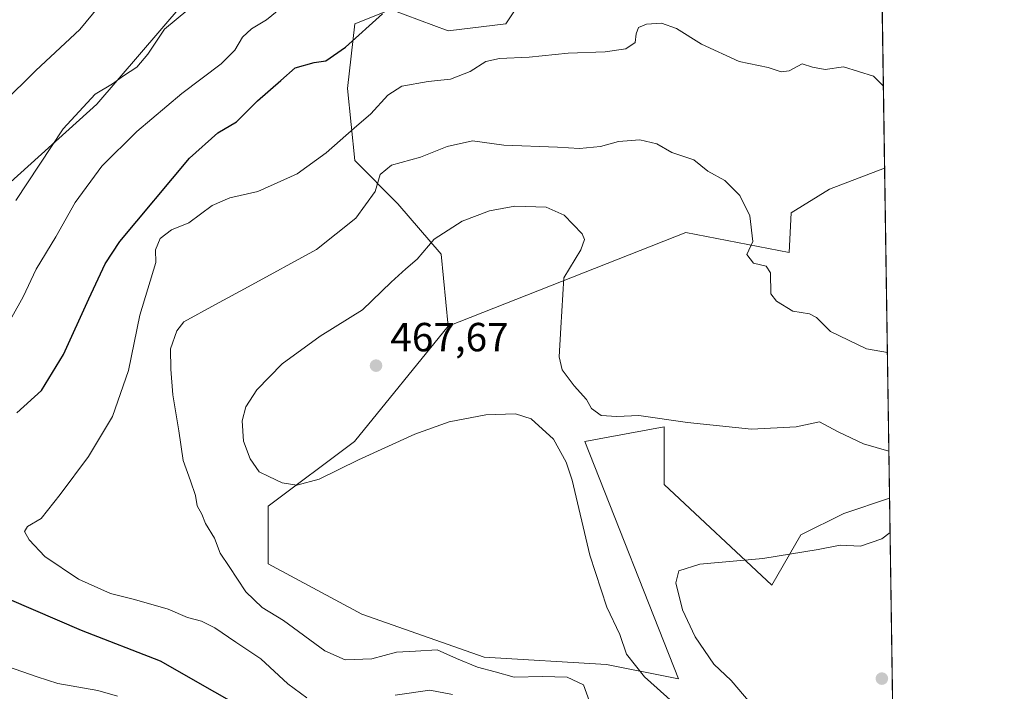
# Model space of a CAD drawing. Units: metres. Extents: x 600861 to 604342, y 4712971 to 4715335.
# Drawn here: x 604073 to 604315, y 4714859 to 4715025 of the extents above; entities that cross this region are included whole.
import ezdxf

# ---------------------------------------------------------------- set-up
doc = ezdxf.new("R2010")
doc.units = ezdxf.units.M
doc.header["$MEASUREMENT"] = 0
for name, color, linetype, lineweight in [('Arbolado forestal CxS', 92, 'Continuous', 0), ('Comarca CxS', 21, 'Continuous', 0), ('Comunidad Autónoma CxS', 142, 'Continuous', 0), ('Cultivos herbáceos CxS', 92, 'Continuous', 0), ('Curva de nivel maestra', 30, 'Continuous', 30), ('Curva de nivel normal', 30, 'Continuous', 0), ('Matorral CxS', 135, 'Continuous', 0), ('Municipio CxS', 4, 'Continuous', 0), ('Núcleo urbano CxS', 7, 'Continuous', 0), ('Provincia CxS', 1, 'Continuous', 0), ('Punto de cota en terreno', 7, 'Continuous', 0), ('Rótulo de punto de cota en terreno', 7, 'Continuous', 0)]:
    doc.layers.add(name, color=color, linetype=linetype, lineweight=lineweight)
doc.styles.add('Style-Arial', font='txt')

# ---------------------------------------------------------------- blocks, each defined once
blk = doc.blocks.new('*U12')
at = {"layer": 'Cultivos herbáceos CxS', "color": 92, "linetype": 'Continuous', "lineweight": 0}
blk.add_polyline3d([(604285.7024999997, 4714988.238299999, 455.5488000000041), (604286.9227999998, 4714906.888900001, 467.1144000000059), (604275.6807000004, 4714903.141899999, 467.7695999999996), (604265.0367000002, 4714897.819300001, 468.6527999999962), (604257.9404999996, 4714885.4027, 472.2891999999993), (604231.3322000002, 4714910.237700001, 467.3411000000052), (604231.3322000002, 4714913.7861, 466.5359999999928), (604231.3322999999, 4714924.4309, 465.0066999999981), (604217.5793000003, 4714921.929500001, 465.395399999994), (604211.8185000002, 4714920.882099999, 465.3414000000049), (604234.8788999999, 4714862.342300001, 466.9296000000032), (604217.1391000003, 4714865.888900001, 463.338699999993), (604186.9819, 4714867.6635, 461.2437000000064), (604156.8257999998, 4714878.3073, 461.8935000000056), (604133.7644999997, 4714890.726299999, 462.6739999999991), (604133.7648, 4714904.9169, 464.4018999999971), (604155.0525000002, 4714920.8827, 465.6065999999992), (604178.1431, 4714949.3051, 467.1198000000004), (604236.6747000003, 4714972.374700001, 462.0179999999964), (604262.1546, 4714967.456499999, 458.0114000000031), (604262.6676000003, 4714977.198899999, 457.5037000000011), (604272.1476999996, 4714983.022500001, 456.6935999999987)], close=True, dxfattribs=at)
blk = doc.blocks.new('5PATER')
at = {"layer": 'Núcleo urbano CxS', "linetype": 'Continuous', "lineweight": 0}
h = blk.add_hatch(color=51, dxfattribs=at)
edge = h.paths.add_edge_path()
edge.add_ellipse((0, 0), major_axis=(-0.1095731443231308, -0.1110710700762829), ratio=0.9994222409660322, start_angle=0, end_angle=360)

msp = doc.modelspace()

# ---------------------------------------------------------------- linework, layer by layer
at = {"layer": 'Arbolado forestal CxS', "color": 92, "linetype": 'Continuous', "lineweight": 0, "extrusion": (-0.002587538633353021, 0.1724853840288382, 0.9850086786116381), "elevation": 812151.6638953601, "flags": 128}
msp.add_lwpolyline([(-674941.6333825164, -4634858.497819081), (-674941.6333825164, -4634774.964487153)], dxfattribs=at)
at = {"layer": 'Arbolado forestal CxS', "color": 92, "linetype": 'Continuous', "lineweight": 0}
msp.add_polyline3d([(604284.4683999997, 4715070.510199999, 441.1389000000054), (604285.7024999997, 4714988.238299999, 455.5488000000041), (604272.1476999996, 4714983.022500001, 456.6935999999987), (604262.6676000003, 4714977.198899999, 457.5037000000011), (604262.1546, 4714967.456499999, 458.0114000000031), (604236.6747000003, 4714972.374700001, 462.0179999999964), (604178.1431, 4714949.3051, 467.1198000000004), (604176.3695, 4714967.051100001, 465.4968999999983), (604165.7275, 4714979.474300001, 461.170100000003), (604155.0856999997, 4714990.122099999, 456.9955999999948), (604153.3129000004, 4715007.868100001, 451.5301000000036), (604155.0861000001, 4715023.840100001, 448.7149999999965), (604163.9552999996, 4715027.388900001, 448.9695000000065), (604178.1442999998, 4715022.064900001, 450.7186999999976), (604192.3333000002, 4715023.8397, 451.9035000000004), (604199.4285000004, 4715034.487700001, 450.601999999999), (604195.8816999998, 4715048.684699999, 447.4190999999992), (604201.2028999999, 4715066.430500001, 442.2424000000028), (604218.0795, 4715079.763699999, 438.665399999998), (604245.1699000001, 4715077.9867, 438.4894999999961), (604263.1814000001, 4715069.507099999, 439.8371999999945), (604271.3819000004, 4715070.020500001, 440.0589999999939), (604279.0698999995, 4715070.019900001, 440.8108999999968), (604283.9379000004, 4715070.4619, 441.1304999999993)], close=True, dxfattribs=at)
for points in [[(604218.0795, 4715079.763699999, 438.665399999998), (604201.2028999999, 4715066.430500001, 442.2424000000028), (604195.8816999998, 4715048.684699999, 447.4190999999992), (604199.4285000004, 4715034.487700001, 450.601999999999), (604192.3333000002, 4715023.8397, 451.9035000000004), (604178.1442999998, 4715022.064900001, 450.7186999999976), (604163.9552999996, 4715027.388900001, 448.9695000000065), (604155.0861000001, 4715023.840100001, 448.7149999999965), (604153.3129000004, 4715007.868100001, 451.5301000000036), (604155.0856999997, 4714990.122099999, 456.9955999999948), (604165.7275, 4714979.474300001, 461.170100000003), (604176.3695, 4714967.051100001, 465.4968999999983), (604178.1431, 4714949.3051, 467.1198000000004)], [(604285.7024999997, 4714988.238299999, 455.5488000000041), (604272.1476999996, 4714983.022500001, 456.6935999999987), (604262.6676000003, 4714977.198899999, 457.5037000000011), (604262.1546, 4714967.456499999, 458.0114000000031), (604236.6747000003, 4714972.374700001, 462.0179999999964), (604178.1431, 4714949.3051, 467.1198000000004)]]:
    msp.add_polyline3d(points, dxfattribs=at)
at = {"layer": 'Comarca CxS', "color": 21, "linetype": 'Continuous', "lineweight": 0}
msp.add_3dface([(604315.200000785, 4713021.799982847), (600894.9600007578, 4712971.269982844), (600861.3900007576, 4715284.529982819), (604280.5000007837, 4715335.059982822)], dxfattribs=at)
at = {"layer": 'Comunidad Autónoma CxS', "color": 142, "linetype": 'Continuous', "lineweight": 0}
msp.add_3dface([(604315.200000785, 4713021.799982847), (600894.9600007578, 4712971.269982844), (600861.3900007576, 4715284.529982819), (604280.5000007837, 4715335.059982822)], dxfattribs=at)
at = {"layer": 'Cultivos herbáceos CxS', "color": 92, "linetype": 'Continuous', "lineweight": 0, "extrusion": (-0.002110806166289244, 0.1407251393927446, 0.9900464532738961), "elevation": 662692.8615566146, "flags": 128}
msp.add_lwpolyline([(-674932.2292460713, -4658495.482690177), (-674932.2292460713, -4658413.306191884)], dxfattribs=at)
at = {"layer": 'Cultivos herbáceos CxS', "color": 92, "linetype": 'Continuous', "lineweight": 0}
for points in [[(604137.1580999997, 4715076.1699, 434.0216999999975), (604145.0362999998, 4715042.756100001, 441.8157999999967), (604123.8311000001, 4715031.043099999, 439.9235000000045), (604112.5551000005, 4715028.4793, 438.7612999999984), (604091.5085000005, 4715003.9779, 439.732999999993), (604067.7045, 4714982.5001, 438.3377999999939), (604036.3461999996, 4714961.383500001, 434.1420999999973), (604005.9850000005, 4714942.066500001, 436.1263999999938), (603983.0418999996, 4714938.819900001, 432.1153999999952), (603967.1535, 4714909.076500001, 435.8068999999959), (603965.1511000004, 4714895.056500001, 434.9189000000042), (603964.5899, 4714891.1273, 434.2706000000035), (603978.8168000003, 4714870.158100001, 433.4456000000064), (603992.2664999999, 4714859.331900001, 433.7532000000065), (603994.1363000004, 4714859.3507, 433.8540000000066), (604077.7959000003, 4714849.0263, 441.6156000000047), (604144.6451000003, 4714829.528100001, 447.2599999999948), (604181.9051000001, 4714829.587900001, 451.6282999999967), (604195.6590999998, 4714801.002499999, 454.1584000000003), (604204.4549000004, 4714777.2795, 458.2845999999991), (604221.2852999996, 4714755.3617, 458.1699999999983), (604233.0729, 4714752.2841, 461.2198000000063), (604242.8110999997, 4714739.463500001, 460.9127000000008)], [(604112.5551000005, 4715028.4793, 438.7612999999984), (604091.5085000005, 4715003.9779, 439.732999999993), (604067.7045, 4714982.5001, 438.3377999999939), (604036.3461999996, 4714961.383500001, 434.1420999999973), (604005.9850000005, 4714942.066500001, 436.1263999999938), (603983.0418999996, 4714938.819900001, 432.1153999999952), (603967.1535, 4714909.076500001, 435.8068999999959), (603965.1511000004, 4714895.056500001, 434.9189000000042), (603964.5899, 4714891.1273, 434.2706000000035), (603978.8168000003, 4714870.158100001, 433.4456000000064), (603992.2664999999, 4714859.331900001, 433.7532000000065), (603994.1363000004, 4714859.3507, 433.8540000000066), (604077.7959000003, 4714849.0263, 441.6156000000047), (604144.6451000003, 4714829.528100001, 447.2599999999948), (604181.9051000001, 4714829.587900001, 451.6282999999967), (604195.6590999998, 4714801.002499999, 454.1584000000003), (604204.4549000004, 4714777.2795, 458.2845999999991), (604221.2852999996, 4714755.3617, 458.1699999999983), (604233.0729, 4714752.2841, 461.2198000000063), (604242.8110999997, 4714739.463500001, 460.9127000000008), (604290.1447000002, 4714692.1033, 462.1775000000052), (604291.4521000005, 4714604.9462, 451.8123000000051)], [(604285.7024999997, 4714988.238299999, 455.5488000000041), (604272.1476999996, 4714983.022500001, 456.6935999999987), (604262.6676000003, 4714977.198899999, 457.5037000000011), (604262.1546, 4714967.456499999, 458.0114000000031), (604236.6747000003, 4714972.374700001, 462.0179999999964), (604178.1431, 4714949.3051, 467.1198000000004)], [(604178.1431, 4714949.3051, 467.1198000000004), (604155.0525000002, 4714920.8827, 465.6065999999992), (604133.7648, 4714904.9169, 464.4018999999971), (604133.7644999997, 4714890.726299999, 462.6739999999991), (604156.8257999998, 4714878.3073, 461.8935000000056), (604186.9819, 4714867.6635, 461.2437000000064), (604217.1391000003, 4714865.888900001, 463.338699999993), (604234.8788999999, 4714862.342300001, 466.9296000000032), (604211.8185000002, 4714920.882099999, 465.3414000000049), (604217.5793000003, 4714921.929500001, 465.395399999994), (604231.3322999999, 4714924.4309, 465.0066999999981), (604231.3322000002, 4714913.7861, 466.5359999999928), (604231.3322000002, 4714910.237700001, 467.3411000000052), (604257.9404999996, 4714885.4027, 472.2891999999993), (604265.0367000002, 4714897.819300001, 468.6527999999962), (604275.6807000004, 4714903.141899999, 467.7695999999996), (604286.9227999998, 4714906.888900001, 467.1144000000059)]]:
    msp.add_polyline3d(points, dxfattribs=at)
at = {"layer": 'Curva de nivel maestra', "color": 30, "linetype": 'Continuous', "lineweight": 30, "elevation": 450, "flags": 128}
for points in [[(604071.8200000003, 4714927.940099999), (604077.8700000001, 4714933.460100001), (604083.3499999996, 4714942.3201), (604089.5599999996, 4714956.030099999), (604093.5499999998, 4714964.6501), (604097.1799999997, 4714970.1501), (604114.4000000004, 4714990.690099999), (604121.3399999999, 4714996.9801), (604125.9500000002, 4714999.6501), (604131.1100000005, 4715004.850099999), (604136.9100000003, 4715009.860099999), (604140.4199999999, 4715012.9801), (604145.0800000001, 4715014.3101), (604148.0099999999, 4715014.700099999), (604152.79, 4715018.090100001), (604161.9600000001, 4715026.290100001)], [(604134.04, 4714851.4001), (604107.2100000001, 4714866.710100001), (604087.75, 4714874.2301), (604070.0199999996, 4714881.890100001)]]:
    msp.add_lwpolyline(points, dxfattribs=at)
at = {"layer": 'Curva de nivel normal', "color": 30, "linetype": 'Continuous', "lineweight": 0, "flags": 128}
for points, elevation in [([(604067.7599999999, 4714946.520099999), (604073.3499999996, 4714956.5001), (604076.5499999998, 4714963.370100001), (604081.4400000004, 4714971.280099999), (604086.2199999997, 4714979.800100001), (604092.7599999999, 4714988.7601), (604101.3700000001, 4714997.3101), (604112.4699999997, 4715006.640100001), (604122.1900000004, 4715013.940099999), (604125.5800000001, 4715017.300100001), (604127.4299999997, 4715020.5601), (604129.6799999997, 4715022.600099999), (604133.3300000001, 4715024.8201), (604138.1900000004, 4715028.720100001)], 445), ([(604068.2800000003, 4715004.1501), (604076.4600000001, 4715012.3201), (604087.3399999999, 4715022.4101), (604093.5800000001, 4715030.040100001)], 435), ([(604071.5499999998, 4714980.300100001), (604083.2100000001, 4714997.9101), (604091.0899999999, 4715006.450099999), (604095.4299999997, 4715009.020099999), (604098.0899999999, 4715011.020099999), (604101.4299999997, 4715013.1601), (604104.1100000005, 4715016.370100001), (604108.1699999999, 4715022.4801), (604114, 4715027.270099999)], 440), ([(604143.2800000003, 4714857.640100001), (604138.5999999996, 4714861.140100001), (604131.9600000001, 4714867.3101), (604125.8099999996, 4714871.390100001), (604120.5999999996, 4714874.890100001), (604117.2999999998, 4714876.5601), (604113.8899999997, 4714877.4801), (604109.0800000001, 4714879.550100001), (604100.7999999998, 4714881.920100001), (604094.8799999999, 4714883.340100001), (604087.04, 4714886.950099999), (604078.7199999997, 4714892.520099999), (604074.8200000003, 4714896.610099999), (604073.7000000002, 4714898.640100001), (604074.4000000004, 4714899.860099999), (604077.8399999999, 4714901.8301), (604082.4699999997, 4714907.780099999), (604089.5, 4714917.120100001), (604095.3700000001, 4714927.020099999), (604099.3399999999, 4714938.3201), (604102.1200000001, 4714952.0001), (604106.0700000003, 4714964.9901), (604106.0099999999, 4714968.100099999), (604107.1600000003, 4714970.870100001), (604109.9699999997, 4714973.0001), (604114.2199999997, 4714974.800100001), (604119.9500000002, 4714979.0101), (604124.3399999999, 4714980.9101), (604131.2199999997, 4714982.460100001), (604140.8700000001, 4714986.850099999), (604148.0800000001, 4714991.9801), (604154.9199999999, 4714998.130100001), (604159.0700000003, 4715001.6601), (604163.2300000006, 4715006.2401), (604166.7400000002, 4715008.4901), (604173.2199999997, 4715009.610099999), (604178.6799999997, 4715010.210100001), (604183.5599999996, 4715012.0601), (604187.4100000003, 4715014.520099999), (604190.7400000002, 4715015.2601), (604198.0599999996, 4715015.600099999), (604207.6799999997, 4715016.620100001), (604216.8200000003, 4715016.920100001), (604221.9500000002, 4715017.6801), (604224.2199999997, 4715019.1801), (604224.4400000004, 4715021.360099999), (604225.0099999999, 4715022.880100001), (604227.0099999999, 4715023.7501), (604230.7300000006, 4715023.9801), (604234.4100000003, 4715022.6601), (604240.5700000003, 4715018.8201), (604249.8899999997, 4715014.5101), (604256.9699999997, 4715013.050100001), (604260.2000000002, 4715011.950099999), (604262.1799999997, 4715012.2401), (604265.3899999997, 4715013.9801), (604267.9199999999, 4715013.1501), (604271.0099999999, 4715012.600099999), (604275.5800000001, 4715013.1801), (604282.9699999997, 4715010.9001), (604285.3987999996, 4715008.4835)], 455), ([(604212.9600000001, 4714856.720100001), (604211.4800000006, 4714860.860099999), (604207.4299999997, 4714862.720100001), (604201.4000000004, 4714862.950099999), (604194.4100000003, 4714862.770099999), (604189.7300000006, 4714864.0701), (604185.3899999997, 4714865.210100001), (604180.2100000001, 4714867.360099999), (604175.4400000004, 4714869.520099999), (604170.0700000003, 4714869.1501), (604165.3799999999, 4714868.920100001), (604159.2999999998, 4714867.300100001), (604152.7199999997, 4714867.050100001), (604147.75, 4714869.2601), (604137.5199999996, 4714876.7401), (604132.2599999999, 4714879.970100001), (604128.2400000002, 4714883.780099999), (604124.1100000005, 4714890.0001), (604121.9299999997, 4714893.3301), (604120.5599999996, 4714897.0001), (604118.3499999996, 4714900.6601), (604117.4299999997, 4714902.950099999), (604116.2599999999, 4714905.030099999), (604115.8200000003, 4714907.5101), (604114.6500000004, 4714911.1601), (604112.7999999998, 4714916.1501), (604111.7800000003, 4714923.450099999), (604110.2800000003, 4714932.3301), (604109.7800000003, 4714938.6601), (604109.7000000002, 4714943.6601), (604111.2699999996, 4714948.170100001), (604112.9900000002, 4714950.3301), (604120.75, 4714954.6601), (604128.8200000003, 4714958.970100001), (604145.7000000002, 4714968.220100001), (604155.3600000005, 4714975.920100001), (604160.1299999999, 4714982.470100001), (604161.3499999996, 4714986.6501), (604164.1200000001, 4714988.940099999), (604171.2800000003, 4714990.940099999), (604177.8399999999, 4714993.5801), (604184.1500000004, 4714994.960100001), (604191.8399999999, 4714993.920100001), (604205.0700000003, 4714993.420100001), (604210.4800000006, 4714993.0601), (604215.6799999997, 4714993.5701), (604220.1299999999, 4714994.790100001), (604225.4000000004, 4714995.200099999), (604229.5300000003, 4714994.200099999), (604233.2300000006, 4714992.0601), (604238.6699999999, 4714990.280099999), (604242.1299999999, 4714987.470100001), (604246.2800000003, 4714985.220100001), (604250.0300000003, 4714981.4801), (604252.4400000004, 4714976.460100001), (604253.25, 4714970.1801), (604251.7699999996, 4714966.950099999), (604253.4199999999, 4714964.8201), (604256.5, 4714964.090100001), (604257.5499999998, 4714962.420100001), (604257.6799999997, 4714957.2401), (604259.0800000001, 4714955.470100001), (604263.1100000005, 4714952.9901), (604267.2199999997, 4714952.3201), (604268.9199999999, 4714951.4301), (604272.3799999999, 4714947.9901), (604281.2599999999, 4714943.700099999), (604286.3848000001, 4714942.754799999)], 460), ([(604286.7485999997, 4714918.5031), (604280.4900000002, 4714920.280099999), (604274.2599999999, 4714923.200099999), (604269.6299999999, 4714925.710100001), (604263.9000000004, 4714924.470100001), (604252.9299999997, 4714923.870100001), (604237.0800000001, 4714925.5001), (604225.1399999997, 4714927.300100001), (604219.7100000001, 4714927.020099999), (604215.8700000001, 4714927.2301), (604213.4299999997, 4714928.9801), (604212.2599999999, 4714931.2301), (604209.1799999997, 4714934.5801), (604206.2199999997, 4714938.550100001), (604205.4699999997, 4714941.720100001), (604205.8799999999, 4714948.880100001), (604206.6500000004, 4714961.170100001), (604210.79, 4714968.120100001), (604211.7400000002, 4714970.6801), (604211.1799999997, 4714972.030099999), (604206.75, 4714976.670100001), (604202.3099999996, 4714978.600099999), (604194.5199999996, 4714978.9101), (604188.3499999996, 4714977.720100001), (604181.6100000005, 4714975.140100001), (604174.7000000002, 4714970.7401), (604170.4900000002, 4714965.770099999), (604167.6600000003, 4714963.450099999), (604164.04, 4714960.100099999), (604156.9800000006, 4714953.3201), (604146.5700000003, 4714946.8201), (604137.25, 4714939.9901), (604130.9800000006, 4714933.550100001), (604128.2699999996, 4714929.440099999), (604127.3899999997, 4714925.9801), (604127.7199999997, 4714920.970100001), (604129.3099999996, 4714916.5601), (604131.5300000003, 4714913.370100001), (604133.9600000001, 4714912.2401), (604137.1699999999, 4714910.6801), (604140.8200000003, 4714910.0701), (604146.3499999996, 4714911.600099999), (604155.9900000002, 4714916.350099999), (604169.8799999999, 4714922.6801), (604178.4100000003, 4714925.700099999), (604187.4100000003, 4714927.450099999), (604194.7400000002, 4714927.6801), (604198.5499999998, 4714926.4001), (604204.1200000001, 4714921.4101), (604207.25, 4714915.7501), (604208.6500000004, 4714911.360099999), (604213.0199999996, 4714892.800100001), (604217.2400000002, 4714880.0101), (604220.4600000001, 4714873.290100001), (604222.0499999998, 4714868.450099999), (604226.5300000003, 4714862.8101), (604233.5899999999, 4714856.530099999)], 465), ([(604252.5599999996, 4714856.440099999), (604247.8899999997, 4714861.920100001), (604243.5800000001, 4714865.950099999), (604238.9800000006, 4714872.6801), (604235.8700000001, 4714879.340100001), (604234.2599999999, 4714886.0001), (604234.9400000004, 4714888.950099999), (604240.1200000001, 4714890.5801), (604255.7100000001, 4714891.9801), (604269.2800000003, 4714894.2301), (604274.7300000006, 4714895.270099999), (604279.7300000006, 4714895.050100001), (604285.0099999999, 4714896.850099999), (604287.0498000003, 4714898.422800001)], 470), ([(604096.6200000001, 4714858.0601), (604091.7999999998, 4714859.4901), (604081.9299999997, 4714861.190099999), (604076.7999999998, 4714862.850099999), (604069.5099999999, 4714865.350099999)], 445), ([(604179.2000000002, 4714858.4801), (604173.5899999999, 4714859.5601), (604165.0300000003, 4714858.300100001)], 455)]:
    msp.add_lwpolyline(points, dxfattribs=dict(at, elevation=elevation))
at = {"layer": 'Matorral CxS', "color": 135, "linetype": 'Continuous', "lineweight": 0, "extrusion": (-0.001030520775573209, 0.06869920431416418, 0.9976368865241161), "elevation": 323753.6320102184, "flags": 128}
msp.add_lwpolyline([(-674936.8400742344, -4694161.663365418), (-674936.8400742344, -4694089.025863205)], dxfattribs=at)
at = {"layer": 'Matorral CxS', "color": 135, "linetype": 'Continuous', "lineweight": 0}
for points in [[(604218.0795, 4715079.763699999, 438.665399999998), (604201.2028999999, 4715066.430500001, 442.2424000000028), (604195.8816999998, 4715048.684699999, 447.4190999999992), (604199.4285000004, 4715034.487700001, 450.601999999999), (604192.3333000002, 4715023.8397, 451.9035000000004), (604178.1442999998, 4715022.064900001, 450.7186999999976), (604163.9552999996, 4715027.388900001, 448.9695000000065), (604155.0861000001, 4715023.840100001, 448.7149999999965), (604153.3129000004, 4715007.868100001, 451.5301000000036), (604155.0856999997, 4714990.122099999, 456.9955999999948), (604165.7275, 4714979.474300001, 461.170100000003), (604176.3695, 4714967.051100001, 465.4968999999983), (604178.1431, 4714949.3051, 467.1198000000004)], [(604137.1580999997, 4715076.1699, 434.0216999999975), (604145.0362999998, 4715042.756100001, 441.8157999999967), (604123.8311000001, 4715031.043099999, 439.9235000000045), (604112.5551000005, 4715028.4793, 438.7612999999984), (604091.5085000005, 4715003.9779, 439.732999999993), (604067.7045, 4714982.5001, 438.3377999999939), (604036.3461999996, 4714961.383500001, 434.1420999999973), (604005.9850000005, 4714942.066500001, 436.1263999999938), (603983.0418999996, 4714938.819900001, 432.1153999999952), (603967.1535, 4714909.076500001, 435.8068999999959), (603965.1511000004, 4714895.056500001, 434.9189000000042), (603964.5899, 4714891.1273, 434.2706000000035), (603978.8168000003, 4714870.158100001, 433.4456000000064), (603992.2664999999, 4714859.331900001, 433.7532000000065), (603994.1363000004, 4714859.3507, 433.8540000000066), (604077.7959000003, 4714849.0263, 441.6156000000047), (604144.6451000003, 4714829.528100001, 447.2599999999948), (604181.9051000001, 4714829.587900001, 451.6282999999967), (604195.6590999998, 4714801.002499999, 454.1584000000003), (604204.4549000004, 4714777.2795, 458.2845999999991), (604221.2852999996, 4714755.3617, 458.1699999999983), (604233.0729, 4714752.2841, 461.2198000000063), (604242.8110999997, 4714739.463500001, 460.9127000000008)], [(604199.4285000004, 4715034.487700001, 450.601999999999), (604192.3333000002, 4715023.8397, 451.9035000000004), (604178.1442999998, 4715022.064900001, 450.7186999999976), (604163.9552999996, 4715027.388900001, 448.9695000000065), (604155.0861000001, 4715023.840100001, 448.7149999999965), (604153.3129000004, 4715007.868100001, 451.5301000000036), (604155.0856999997, 4714990.122099999, 456.9955999999948), (604165.7275, 4714979.474300001, 461.170100000003), (604176.3695, 4714967.051100001, 465.4968999999983), (604178.1431, 4714949.3051, 467.1198000000004), (604155.0525000002, 4714920.8827, 465.6065999999992), (604133.7648, 4714904.9169, 464.4018999999971), (604133.7644999997, 4714890.726299999, 462.6739999999991), (604156.8257999998, 4714878.3073, 461.8935000000056), (604186.9819, 4714867.6635, 461.2437000000064), (604217.1391000003, 4714865.888900001, 463.338699999993), (604234.8788999999, 4714862.342300001, 466.9296000000032), (604211.8185000002, 4714920.882099999, 465.3414000000049), (604217.5793000003, 4714921.929500001, 465.395399999994), (604231.3322999999, 4714924.4309, 465.0066999999981), (604231.3322000002, 4714913.7861, 466.5359999999928), (604231.3322000002, 4714910.237700001, 467.3411000000052), (604257.9404999996, 4714885.4027, 472.2891999999993), (604265.0367000002, 4714897.819300001, 468.6527999999962), (604275.6807000004, 4714903.141899999, 467.7695999999996), (604286.9227999998, 4714906.888900001, 467.1144000000059), (604289.4008, 4714741.690500001, 470.1117999999988)], [(604067.7045, 4714982.5001, 438.3377999999939), (604091.5085000005, 4715003.9779, 439.732999999993), (604112.5551000005, 4715028.4793, 438.7612999999984)], [(604178.1431, 4714949.3051, 467.1198000000004), (604155.0525000002, 4714920.8827, 465.6065999999992), (604133.7648, 4714904.9169, 464.4018999999971), (604133.7644999997, 4714890.726299999, 462.6739999999991), (604156.8257999998, 4714878.3073, 461.8935000000056), (604186.9819, 4714867.6635, 461.2437000000064), (604217.1391000003, 4714865.888900001, 463.338699999993), (604234.8788999999, 4714862.342300001, 466.9296000000032), (604211.8185000002, 4714920.882099999, 465.3414000000049), (604217.5793000003, 4714921.929500001, 465.395399999994), (604231.3322999999, 4714924.4309, 465.0066999999981), (604231.3322000002, 4714913.7861, 466.5359999999928), (604231.3322000002, 4714910.237700001, 467.3411000000052), (604257.9404999996, 4714885.4027, 472.2891999999993), (604265.0367000002, 4714897.819300001, 468.6527999999962), (604275.6807000004, 4714903.141899999, 467.7695999999996), (604286.9227999998, 4714906.888900001, 467.1144000000059)]]:
    msp.add_polyline3d(points, dxfattribs=at)
at = {"layer": 'Municipio CxS', "color": 4, "linetype": 'Continuous', "lineweight": 0}
msp.add_3dface([(604315.200000785, 4713021.799982847), (600894.9600007578, 4712971.269982844), (600861.3900007576, 4715284.529982819), (604280.5000007837, 4715335.059982822)], dxfattribs=at)
at = {"layer": 'Provincia CxS', "color": 1, "linetype": 'Continuous', "lineweight": 0}
msp.add_3dface([(604315.200000785, 4713021.799982847), (600894.9600007578, 4712971.269982844), (600861.3900007576, 4715284.529982819), (604280.5000007837, 4715335.059982822)], dxfattribs=at)

# ---------------------------------------------------------------- block references
at = {"layer": 'Cultivos herbáceos CxS', "color": 92, "linetype": 'Continuous', "lineweight": 0}
msp.add_blockref('*U12', (0, 0), dxfattribs=at)
at = {"layer": 'Punto de cota en terreno', "color": 7, "linetype": 'Continuous', "lineweight": 0, "xscale": 10, "yscale": 10, "zscale": 10}
for p in [(604160.3499999996, 4714939.560000001, 467.6699999999983), (604285.0199999996, 4714862.4, 472.0500000000029)]:
    msp.add_blockref('5PATER', p, dxfattribs=at)

# ---------------------------------------------------------------- texts
at = {"layer": 'Rótulo de punto de cota en terreno', "color": 7, "linetype": 'Continuous', "lineweight": 0, "style": 'Style-Arial'}
msp.add_text('467,67', height=7.000000000000002, dxfattribs=at).set_placement((604163.8777999999, 4714943.0878))

doc.saveas('drawing.dxf')
